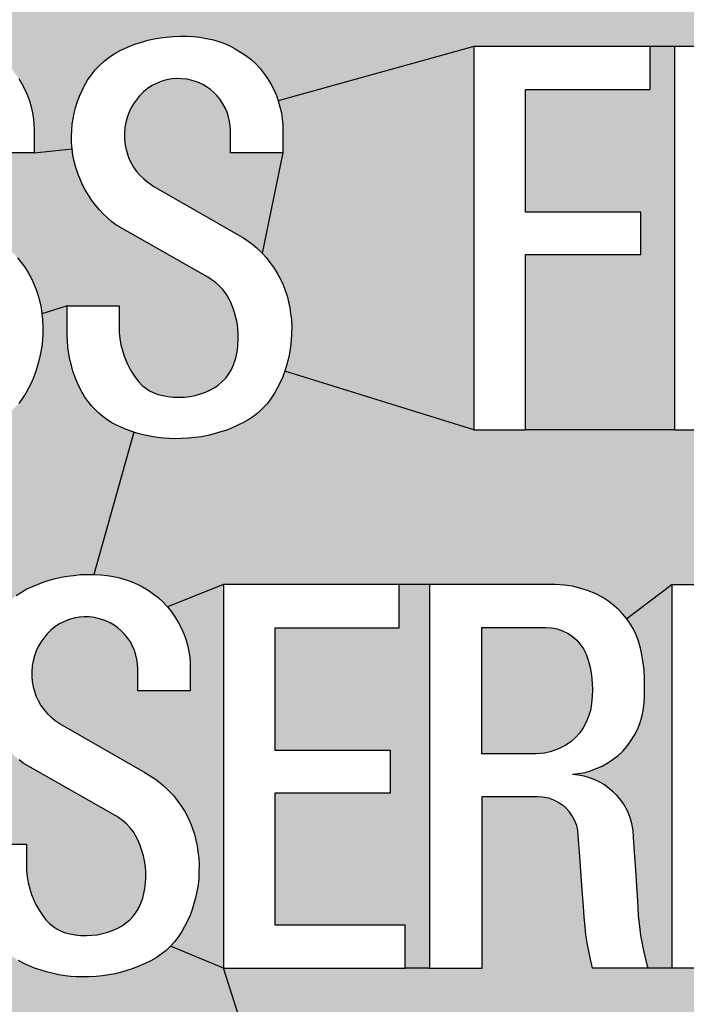
# Model space of a CAD drawing. Extents: x 0 to 42, y 0 to 31.
# Drawn here: x 12.7 to 13.1, y 22.4 to 23 of the extents above; entities that cross this region are included whole.
import ezdxf

# ---------------------------------------------------------------- set-up
doc = ezdxf.new("R2010")
doc.units = 0
doc.header["$LTSCALE"] = 0.25
doc.header["$MEASUREMENT"] = 0
doc.layers.add('PMSRED186CCOM', color=10, linetype='CONTINUOUS')

msp = doc.modelspace()

# ---------------------------------------------------------------- hatches: boundary and pattern name
at = {"layer": 'PMSRED186CCOM'}
for points in [[(13.1865784, 23.2871025), (13.1584982, 23.2897643), (13.131138, 23.2925352), (13.1009414, 23.2960916), (13.0713121, 23.3003244), (13.0422282, 23.3045135), (13.0117916, 23.3098372), (12.9833623, 23.3150736), (12.9529694, 23.3211173), (12.9268092, 23.3266373), (12.9021545, 23.3322228), (12.8761252, 23.3386592), (12.8515796, 23.3452483), (12.8236085, 23.3533648), (12.7026662, 22.9642401), (12.7061921, 22.9629905), (12.7095029, 22.9615584), (12.7127661, 22.9598158), (12.7160612, 22.9578179), (12.7192528, 22.955685), (12.7221818, 22.9533928), (12.7250866, 22.9507345), (12.7278644, 22.947726), (12.7303795, 22.9445663), (12.732409, 22.9417089), (12.7344146, 22.9384537), (12.7361974, 22.9349756), (12.738542, 22.9296546), (12.7400418, 22.9243821), (12.7409092, 22.9206335), (12.7416393, 22.9153835), (12.7417484, 22.910629), (12.7417484, 22.8963981), (12.7649103, 22.898802), (12.7646239, 22.9024552), (12.7645523, 22.906132), (12.7647432, 22.9101435), (12.7650378, 22.9138683), (12.7655868, 22.9170439), (12.7661917, 22.9204584), (12.7670275, 22.9237057), (12.7680461, 22.9269688), (12.7693914, 22.9308052), (12.7710308, 22.9343229), (12.772575, 22.9374747), (12.7743976, 22.9407062), (12.7765305, 22.9437545), (12.7789739, 22.9468745), (12.7816481, 22.9496839), (12.7844736, 22.9523103), (12.787331, 22.9545309), (12.7905862, 22.9567118), (12.7939132, 22.9585901), (12.7969695, 22.959967), (12.8002326, 22.9613689), (12.8037903, 22.9627612), (12.8074197, 22.9638984), (12.811232, 22.9649725), (12.814917, 22.9658172), (12.8185782, 22.9665099), (12.8222632, 22.9669241), (12.8266009, 22.9673453), (12.8306837, 22.9675044), (12.8346633, 22.9674552), (12.8388498, 22.9672423), (12.8428292, 22.9667883), (12.8467214, 22.9661425), (12.8503982, 22.9653797), (12.8543222, 22.9642401), (12.8578481, 22.9629905), (12.8611589, 22.9615584), (12.8644221, 22.9598158), (12.8677172, 22.9578179), (12.8709088, 22.955685), (12.8738378, 22.9533928), (12.8767426, 22.9507345), (12.8795204, 22.947726), (12.8820355, 22.9445663), (12.884065, 22.9417089), (12.8860706, 22.9384537), (12.8878534, 22.9349756), (12.890198, 22.9296546), (12.890679, 22.9279638), (13.0098798, 22.9612519), (13.1173001, 22.9612519), (13.1322858, 22.9612519), (13.1642558, 22.9612519)], [(13.0098798, 22.9612519), (12.890679, 22.9279638), (12.8916978, 22.9243821), (12.8925652, 22.9206335), (12.8932953, 22.9153835), (12.8934044, 22.910629), (12.8934044, 22.8963981), (12.8808018, 22.8350819), (12.8834044, 22.8323441), (12.8855134, 22.8294867), (12.8877818, 22.8264782), (12.8900661, 22.8228488), (12.8919763, 22.8193073), (12.8935443, 22.8157973), (12.8956117, 22.8106645), (12.8969586, 22.8054027), (12.8976987, 22.801845), (12.8981763, 22.7981759), (12.8986221, 22.7945625), (12.8988449, 22.7900418), (12.8987892, 22.785919), (12.8986062, 22.7821464), (12.8981843, 22.7782068), (12.8974441, 22.7739726), (12.8966083, 22.7701602), (12.8956215, 22.7666502), (12.8945868, 22.7630448), (13.0098798, 22.7272519)], [(13.1322858, 22.9612519), (13.1173001, 22.9612519), (13.1173001, 22.9349629), (13.0413907, 22.9349629), (13.0413907, 22.8600874), (13.1117239, 22.8600874), (13.1117239, 22.834272), (13.0413907, 22.834272), (13.0413907, 22.7272519), (13.1322858, 22.7272519)], [(12.7097098, 22.9128415), (12.709304, 22.9155), (12.7086434, 22.9183173), (12.707744, 22.921119), (12.7066456, 22.9236977), (12.7052767, 22.9262923), (12.7035972, 22.9287914), (12.7015598, 22.9312348), (12.6997292, 22.933137), (12.69766, 22.934888), (12.6953279, 22.9365436), (12.6929879, 22.9379682), (12.6897964, 22.9394248), (12.6865094, 22.9404594), (12.683477, 22.9411677), (12.6802136, 22.9415418), (12.6770141, 22.9415896), (12.6742206, 22.9414145), (12.6709334, 22.9408017), (12.6680126, 22.9400295), (12.6651155, 22.938812), (12.6621706, 22.9373792), (12.6593373, 22.9355248), (12.6567663, 22.9334475), (12.6544425, 22.9310996), (12.6524923, 22.928688), (12.6507495, 22.926173), (12.6491337, 22.9235068), (12.647924, 22.9207767), (12.6467937, 22.9177761), (12.6460934, 22.9147357), (12.6455203, 22.9116795), (12.6451702, 22.9082413), (12.6451623, 22.9051612), (12.6454487, 22.9021128), (12.6460854, 22.8989054), (12.6468176, 22.8962869), (12.6477569, 22.8933818), (12.6491099, 22.8905006), (12.6507654, 22.8876034), (12.6526437, 22.8849452), (12.6548403, 22.8824938), (12.6569973, 22.8804245), (12.6595044, 22.8783789), (12.6631485, 22.8758646), (12.7141293, 22.8465891), (12.7173745, 22.8446169), (12.7205739, 22.8424997), (12.7234711, 22.8403031), (12.7263044, 22.8378677), (12.7291458, 22.8350819), (12.7317484, 22.8323441), (12.7338574, 22.8294867), (12.7361258, 22.8264782), (12.7384101, 22.8228488), (12.7403203, 22.8193073), (12.7418883, 22.8157973), (12.7432572, 22.8123986), (12.7443715, 22.80904), (12.7453026, 22.8054027), (12.7460427, 22.801845), (12.7465203, 22.7981759), (12.7620171, 22.8029032), (12.7935573, 22.8029032), (12.7935573, 22.7903037), (12.7936743, 22.7868105), (12.7940484, 22.7830698), (12.7946772, 22.7792893), (12.7956165, 22.7757713), (12.7967706, 22.7721897), (12.7980678, 22.768855), (12.79958, 22.7658226), (12.8014185, 22.7625833), (12.8033445, 22.7595748), (12.8053899, 22.7568447), (12.8076504, 22.7544652), (12.8099188, 22.7526664), (12.8122429, 22.7511859), (12.8147499, 22.7499522), (12.8174559, 22.7489254), (12.8202415, 22.7482092), (12.8232659, 22.7476679), (12.826585, 22.747286), (12.8301027, 22.7471903), (12.8334854, 22.7473258), (12.8367246, 22.7476918), (12.8398923, 22.7483762), (12.8432432, 22.7492837), (12.8463711, 22.750406), (12.8492841, 22.7516635), (12.8518787, 22.7531599), (12.8542744, 22.754847), (12.8565505, 22.7567731), (12.8586121, 22.7589301), (12.8604267, 22.7614213), (12.8620661, 22.7640716), (12.8634271, 22.7669289), (12.8644539, 22.7699454), (12.8651781, 22.7728742), (12.8658069, 22.7759464), (12.8660935, 22.7790663), (12.8662924, 22.7824569), (12.8662845, 22.7858635), (12.8660856, 22.7893494), (12.8655761, 22.792756), (12.8648837, 22.7959157), (12.8639922, 22.7989879), (12.8629418, 22.8020521), (12.861724, 22.8050845), (12.8603231, 22.8079019), (12.8587951, 22.8103851), (12.8568451, 22.8129319), (12.8546086, 22.815256), (12.8521413, 22.8173573), (12.8498251, 22.8190047), (12.8480636, 22.8201855), (12.7916658, 22.8523764), (12.7892093, 22.854287), (12.7864954, 22.8565952), (12.7839244, 22.8590625), (12.7815924, 22.86149), (12.7791887, 22.8644587), (12.7770081, 22.8672602), (12.774907, 22.8704519), (12.7728773, 22.8736673), (12.7712538, 22.8768509), (12.7698131, 22.8802334), (12.768468, 22.8836479), (12.7671469, 22.8874682), (12.7662474, 22.8912964), (12.7654515, 22.8949974), (12.7649103, 22.898802), (12.7417484, 22.8963981), (12.7097734, 22.8963981), (12.7097734, 22.9098894)], [(12.8614294, 22.9098894), (12.8613658, 22.9128415), (12.86096, 22.9155), (12.8602994, 22.9183173), (12.8594, 22.921119), (12.8583016, 22.9236977), (12.8569327, 22.9262923), (12.8552532, 22.9287914), (12.8532158, 22.9312348), (12.8513852, 22.933137), (12.849316, 22.934888), (12.8469839, 22.9365436), (12.8446439, 22.9379682), (12.8414524, 22.9394248), (12.8381654, 22.9404594), (12.835133, 22.9411677), (12.8318696, 22.9415418), (12.8286701, 22.9415896), (12.8258766, 22.9414145), (12.8225894, 22.9408017), (12.8196686, 22.9400295), (12.8167715, 22.938812), (12.8138266, 22.9373792), (12.8109933, 22.9355248), (12.8084223, 22.9334475), (12.8060985, 22.9310996), (12.8041483, 22.928688), (12.8024055, 22.926173), (12.8007897, 22.9235068), (12.79958, 22.9207767), (12.7984497, 22.9177761), (12.7977494, 22.9147357), (12.7971763, 22.9116795), (12.7968262, 22.9082413), (12.7968183, 22.9051612), (12.7971047, 22.9021128), (12.7977414, 22.8989054), (12.7984736, 22.8962869), (12.7994129, 22.8933818), (12.8007659, 22.8905006), (12.8024214, 22.8876034), (12.8042997, 22.8849452), (12.8064963, 22.8824938), (12.8086533, 22.8804245), (12.8111604, 22.8783789), (12.8148045, 22.8758646), (12.8657853, 22.8465891), (12.8690305, 22.8446169), (12.8722299, 22.8424997), (12.8751271, 22.8403031), (12.8779604, 22.8378677), (12.8808018, 22.8350819), (12.8934044, 22.8963981), (12.8614294, 22.8963981)], [(12.8025487, 22.7260196), (12.7985293, 22.7273008), (12.7952343, 22.7287095), (12.7919712, 22.7301182), (12.7875396, 22.732649), (12.7836778, 22.735411), (12.7813219, 22.7374564), (12.7789341, 22.7397805), (12.7756651, 22.7431584), (12.7718148, 22.7486169), (12.7693993, 22.7532233), (12.767895, 22.7568049), (12.7666215, 22.7599567), (12.7654117, 22.7632041), (12.7645443, 22.7666423), (12.7636209, 22.770208), (12.7630161, 22.7737578), (12.7624191, 22.7777133), (12.762139, 22.7816213), (12.7620171, 22.7855116), (12.7620171, 22.8029032), (12.7465203, 22.7981759), (12.7469661, 22.7945625), (12.7471889, 22.7900418), (12.7471332, 22.785919), (12.7469502, 22.7821464), (12.7465283, 22.7782068), (12.7457881, 22.7739726), (12.7449523, 22.7701602), (12.7439655, 22.7666502), (12.7424267, 22.7612883), (12.740185, 22.7562557), (12.7383783, 22.7526744), (12.7366591, 22.7496178), (12.734733, 22.7465775), (12.7323851, 22.7435053), (12.7297985, 22.7407595), (12.7270763, 22.738149), (12.724068, 22.7357772), (12.7210118, 22.733652), (12.7177723, 22.7318374), (12.7143977, 22.7301022), (12.710482, 22.7284231), (12.7069481, 22.7270382), (12.7032313, 22.7258285), (12.6998963, 22.7248576), (12.696076, 22.7239342), (12.6922239, 22.7231623), (12.6883081, 22.7226051), (12.6843683, 22.7221832), (12.6802454, 22.7219684), (12.6765925, 22.7219366), (12.6707658, 22.7220968), (12.6654496, 22.7226926), (12.6616214, 22.7233055), (12.6576261, 22.7241811), (12.6541956, 22.7250088), (12.6508927, 22.7260196), (12.6468733, 22.7273008), (12.6435783, 22.7287095), (12.6403152, 22.7301182), (12.6358836, 22.732649), (12.6320218, 22.735411), (12.6296659, 22.7374564), (12.6272781, 22.7397805), (12.6240091, 22.7431584), (12.6230121, 22.7445719), (12.5955174, 22.7272519), (12.7179321, 22.6123715), (12.720065, 22.6154198), (12.7225084, 22.6185397), (12.7251826, 22.6213491), (12.7280081, 22.6239755), (12.7308655, 22.6261962), (12.7341207, 22.6283771), (12.7374477, 22.6302554), (12.740504, 22.6316322), (12.7437671, 22.6330341), (12.7473248, 22.6344264), (12.7509542, 22.6355637), (12.7547665, 22.6366377), (12.7584515, 22.6374825), (12.7621127, 22.6381751), (12.7657977, 22.6385893), (12.7701354, 22.6390105), (12.7742182, 22.6391696), (12.7781978, 22.6391205)], [(13.2385579, 22.7272519), (13.1322858, 22.7272519), (13.0413907, 22.7272519), (13.0098798, 22.7272519), (12.8945868, 22.7630448), (12.893369, 22.7596862), (12.891841, 22.7562557), (12.8900343, 22.7526744), (12.8883151, 22.7496178), (12.886389, 22.7465775), (12.8840411, 22.7435053), (12.8814545, 22.7407595), (12.8787323, 22.738149), (12.875724, 22.7357772), (12.8726678, 22.733652), (12.8694283, 22.7318374), (12.8660537, 22.7301022), (12.862138, 22.7284231), (12.8586041, 22.7270382), (12.8548873, 22.7258285), (12.8515523, 22.7248576), (12.847732, 22.7239342), (12.8438799, 22.7231623), (12.8399641, 22.7226051), (12.8360243, 22.7221832), (12.8319014, 22.7219684), (12.8282485, 22.7219366), (12.8224218, 22.7220968), (12.8171056, 22.7226926), (12.8132774, 22.7233055), (12.8092821, 22.7241811), (12.8058516, 22.7250088), (12.8025487, 22.7260196), (12.7781978, 22.6391205), (12.7823843, 22.6389075), (12.7863637, 22.6384536), (12.7902559, 22.6378077), (12.7939327, 22.6370449), (12.7978567, 22.6359053), (12.8013826, 22.6346558), (12.8046934, 22.6332237), (12.8079566, 22.6314811), (12.8112517, 22.6294832), (12.8144433, 22.6273503), (12.8173723, 22.625058), (12.8202771, 22.6223998), (12.8230549, 22.6193912), (12.8572076, 22.6329171), (12.9643553, 22.6329171), (12.9828896, 22.6329171), (13.0147941, 22.6329171), (13.0594949, 22.6329171), (13.0650987, 22.6325718), (13.0699938, 22.631954), (13.0750196, 22.6306352), (13.0797722, 22.6292333), (13.0842395, 22.6272848), (13.0885287, 22.6250271), (13.0921524, 22.6225322), (13.0954792, 22.6200251), (13.0982593, 22.6176133), (13.1007425, 22.614952), (13.1031427, 22.6119936), (13.1308016, 22.6329171), (13.16345, 22.6329171), (13.1783276, 22.6329171), (13.2854753, 22.6329171)], [(12.8572076, 22.6329171), (12.8230549, 22.6193912), (12.82557, 22.6162315), (12.8275995, 22.6133742), (12.8296051, 22.610119), (12.8313879, 22.6066408), (12.8330116, 22.6029558), (12.8342135, 22.599629), (12.8352323, 22.5960474), (12.8360997, 22.5922987), (12.836641, 22.5884068), (12.8368717, 22.5852233), (12.8369389, 22.5822943), (12.8369389, 22.5680633), (12.8049639, 22.5680633), (12.8049639, 22.5815546), (12.8049003, 22.5845068), (12.8044945, 22.5871652), (12.8038339, 22.5899826), (12.8029345, 22.5927843), (12.8018361, 22.5953629), (12.8004672, 22.5979575), (12.7987877, 22.6004567), (12.7967503, 22.6029001), (12.7949197, 22.6048023), (12.7928505, 22.6065533), (12.7905184, 22.6082088), (12.7881784, 22.6096334), (12.7849869, 22.6110901), (12.7816999, 22.6121246), (12.7786675, 22.6128329), (12.7754041, 22.6132071), (12.7722046, 22.6132548), (12.7694111, 22.6130798), (12.7661239, 22.6124669), (12.7632031, 22.6116947), (12.760306, 22.6104772), (12.7573611, 22.6090445), (12.7545278, 22.60719), (12.7519568, 22.6051128), (12.749633, 22.6027648), (12.7476828, 22.6003532), (12.74594, 22.5978382), (12.7443242, 22.595172), (12.7431145, 22.5924419), (12.7419842, 22.5894413), (12.7412839, 22.586401), (12.7407108, 22.5833447), (12.7403607, 22.5799065), (12.7403528, 22.5768264), (12.7406392, 22.5737781), (12.7412759, 22.5705706), (12.7420081, 22.5679522), (12.7429474, 22.5650471), (12.7443004, 22.5621658), (12.7459559, 22.5592687), (12.7478342, 22.5566104), (12.7500308, 22.5541591), (12.7521878, 22.5520898), (12.7546949, 22.5500442), (12.758339, 22.5475298), (12.8093198, 22.5182543), (12.812565, 22.5162822), (12.8157644, 22.5141649), (12.8186616, 22.5119684), (12.8214949, 22.5095329), (12.8243363, 22.5067471), (12.8269389, 22.5040093), (12.8290479, 22.501152), (12.8313163, 22.4981434), (12.8336006, 22.4945141), (12.8355108, 22.4909725), (12.8370788, 22.4874625), (12.8384477, 22.4840639), (12.839562, 22.4807053), (12.8404931, 22.477068), (12.8412332, 22.4735103), (12.8417108, 22.4698411), (12.8421566, 22.4662277), (12.8423794, 22.4617071), (12.8423237, 22.4575842), (12.8421407, 22.4538117), (12.8417188, 22.449872), (12.8409786, 22.4456378), (12.8401428, 22.4418255), (12.839156, 22.4383155), (12.8381213, 22.43471), (12.8369035, 22.4313514), (12.8353755, 22.427921), (12.8335688, 22.4243396), (12.8318496, 22.4212831), (12.8299235, 22.4182427), (12.8275756, 22.4151705), (12.824989, 22.4124248), (12.8572076, 22.3989171)], [(12.9828896, 22.6329171), (12.9643553, 22.6329171), (12.9643553, 22.6066282), (12.8887185, 22.6066282), (12.8887185, 22.5317526), (12.9591298, 22.5317526), (12.9591298, 22.5059373), (12.8887185, 22.5059373), (12.8887185, 22.4252061), (12.9679994, 22.4252061), (12.9679994, 22.3989171), (12.9828896, 22.3989171)], [(13.1308016, 22.6329171), (13.1031427, 22.6119936), (13.1050556, 22.6093201), (13.1072536, 22.6057558), (13.1087863, 22.6023577), (13.1101765, 22.5984131), (13.1114476, 22.5940884), (13.1123386, 22.5900249), (13.1131466, 22.5852963), (13.1136338, 22.5809001), (13.1139308, 22.5756723), (13.1140141, 22.5700406), (13.1140021, 22.5652764), (13.1137883, 22.5607019), (13.113218, 22.5561991), (13.112315, 22.5523495), (13.1110318, 22.5481673), (13.1095824, 22.544603), (13.1079188, 22.5411929), (13.1055664, 22.5375572), (13.103214, 22.5342185), (13.1006475, 22.5314264), (13.0978793, 22.5287532), (13.0948495, 22.5264008), (13.0915108, 22.524179), (13.0880773, 22.5221947), (13.0844891, 22.5206858), (13.081091, 22.5193551), (13.0776811, 22.5184165), (13.0736414, 22.5176562), (13.0701398, 22.5172671), (13.0737127, 22.5168244), (13.0770276, 22.5162302), (13.0802355, 22.5153392), (13.083087, 22.5142225), (13.0861049, 22.5129154), (13.089087, 22.5111213), (13.0915941, 22.5093155), (13.0944575, 22.5069985), (13.0969169, 22.5044203), (13.0993881, 22.5014976), (13.1014675, 22.4984322), (13.103511, 22.4946302), (13.1049606, 22.490947), (13.1060536, 22.4871925), (13.1068139, 22.4830221), (13.1071111, 22.4787923), (13.1076575, 22.4697864), (13.1083705, 22.4588913), (13.1090002, 22.4488871), (13.1095704, 22.4397742), (13.1100812, 22.4311247), (13.1108179, 22.4244236), (13.1115545, 22.4188632), (13.1124694, 22.4138255), (13.1134794, 22.408669), (13.1147863, 22.4037383), (13.1160216, 22.3989171), (13.1308016, 22.3989171)], [(13.0821009, 22.5728091), (13.0816137, 22.5775378), (13.0808057, 22.5825517), (13.0796533, 22.586817), (13.0783583, 22.5904883), (13.0766948, 22.5937795), (13.0746038, 22.5967379), (13.0726792, 22.5990192), (13.0700415, 22.6012527), (13.0672969, 22.6031301), (13.0640176, 22.6047103), (13.0607028, 22.6058983), (13.0572333, 22.6064805), (13.0536711, 22.6067295), (13.0147941, 22.6067295), (13.0147941, 22.5297648), (13.0477333, 22.5297648), (13.0530655, 22.530167), (13.0564517, 22.5309037), (13.0598499, 22.5321156), (13.0627845, 22.5333394), (13.0659781, 22.5349196), (13.069186, 22.5371533), (13.0719542, 22.5396485), (13.0744849, 22.5425592), (13.0766356, 22.5455296), (13.0782395, 22.5486306), (13.0797722, 22.5524326), (13.0809365, 22.5561871), (13.0816376, 22.5604644), (13.0821246, 22.5648011), (13.0823148, 22.5687218)], [(12.9665479, 22.0564171), (12.8572076, 22.3989171), (12.824989, 22.4124248), (12.8222668, 22.4098143), (12.8192585, 22.4074425), (12.8162023, 22.4053173), (12.8129628, 22.4035026), (12.8095882, 22.4017675), (12.8056725, 22.4000883), (12.8021386, 22.3987035), (12.7984218, 22.3974937), (12.7950868, 22.3965229), (12.7912665, 22.3955995), (12.7874144, 22.3948275), (12.7834986, 22.3942704), (12.7795588, 22.3938485), (12.7754359, 22.3936337), (12.771783, 22.3936018), (12.7659563, 22.393762), (12.7606401, 22.3943579), (12.7568119, 22.3949707), (12.7528166, 22.3958464), (12.7493861, 22.396674), (12.7460832, 22.3976849), (12.7420638, 22.398966), (12.7387688, 22.4003747), (12.7355057, 22.4017834), (12.7310741, 22.4043142), (12.7272123, 22.4070763), (12.7248564, 22.4091216), (12.7224686, 22.4114457), (12.7191996, 22.4148237), (12.7153493, 22.4202822), (12.7129338, 22.4248886), (12.7114295, 22.4284702), (12.710156, 22.4316219), (12.7089462, 22.4348694), (12.7080788, 22.4383075), (12.7071554, 22.4418732), (12.7065506, 22.445423), (12.7059536, 22.4493785), (12.7056735, 22.4532866), (12.7055516, 22.4571768), (12.7055516, 22.4745684), (12.7370918, 22.4745684), (12.7370918, 22.4619689), (12.7372088, 22.4584758), (12.7375829, 22.454735), (12.7382117, 22.4509545), (12.739151, 22.4474366), (12.7403051, 22.443855), (12.7416023, 22.4405202), (12.7431145, 22.4374878), (12.744953, 22.4342486), (12.746879, 22.43124), (12.7489244, 22.42851), (12.7511849, 22.4261304), (12.7534533, 22.4243316), (12.7557774, 22.4228511), (12.7582844, 22.4216175), (12.7609904, 22.4205907), (12.763776, 22.4198744), (12.7668004, 22.4193332), (12.7701195, 22.4189513), (12.7736372, 22.4188556), (12.7770199, 22.4189911), (12.7802591, 22.419357), (12.7834268, 22.4200415), (12.7867777, 22.4209489), (12.7899056, 22.4220712), (12.7928186, 22.4233287), (12.7954132, 22.4248252), (12.7978089, 22.4265123), (12.800085, 22.4284383), (12.8021466, 22.4305954), (12.8039612, 22.4330865), (12.8056006, 22.4357368), (12.8069616, 22.4385942), (12.8079884, 22.4416107), (12.8087126, 22.4445394), (12.8093414, 22.4476116), (12.809628, 22.4507315), (12.8098269, 22.4541222), (12.809819, 22.4575288), (12.8096201, 22.4610147), (12.8091106, 22.4644212), (12.8084182, 22.4675809), (12.8075267, 22.4706531), (12.8064763, 22.4737173), (12.8052585, 22.4767498), (12.8038576, 22.4795671), (12.8023296, 22.4820503), (12.8003796, 22.4845972), (12.7981431, 22.4869213), (12.7956758, 22.4890226), (12.7933596, 22.4906699), (12.7915981, 22.4918507), (12.7352003, 22.5240416), (12.7327438, 22.5259522), (12.7300299, 22.5282604), (12.7274589, 22.5307277), (12.7251269, 22.5331552), (12.7227232, 22.536124), (12.7205426, 22.5389254), (12.7184415, 22.5421172), (12.7164118, 22.5453326), (12.7147883, 22.5485161), (12.7133476, 22.5518986), (12.7120025, 22.5553131), (12.7106814, 22.5591334), (12.0290479, 22.5591334), (12.0290479, 21.8676671, 0.41421356), (12.1852979, 21.7114171), (12.9665479, 21.7114171), (12.9665479, 21.8564171)], [(13.3935448, 22.3965229), (13.3897245, 22.3955995), (13.3858724, 22.3948275), (13.3819566, 22.3942704), (13.3780168, 22.3938485), (13.3738939, 22.3936337), (13.370241, 22.3936018), (13.3644143, 22.393762), (13.3590981, 22.3943579), (13.3552699, 22.3949707), (13.3512746, 22.3958464), (13.3478441, 22.396674), (13.3445412, 22.3976849), (13.3405218, 22.398966), (13.3372268, 22.4003747), (13.3339637, 22.4017834), (13.3295321, 22.4043142), (13.3256703, 22.4070763), (13.3233144, 22.4091216), (13.3209266, 22.4114457), (13.3176576, 22.4148237), (13.3138073, 22.4202822), (13.3113918, 22.4248886), (13.3098875, 22.4284702), (13.308614, 22.4316219), (13.3074042, 22.4348694), (13.2891194, 22.4252061), (13.2891194, 22.3989171), (13.1783276, 22.3989171), (13.16345, 22.3989171), (13.1308016, 22.3989171), (13.1160216, 22.3989171), (13.0822371, 22.3989171), (13.0809365, 22.4044631), (13.0799505, 22.40937), (13.0790236, 22.4144433), (13.078192, 22.4193622), (13.0777167, 22.4242097), (13.0772414, 22.4299842), (13.0766948, 22.4367802), (13.0758632, 22.4466059), (13.0751266, 22.458107), (13.0744613, 22.4673507), (13.0739027, 22.4746814), (13.0735583, 22.4799806), (13.0732375, 22.4830696), (13.0725958, 22.4859806), (13.0712415, 22.4892599), (13.0696968, 22.4920639), (13.0679977, 22.4944519), (13.0659423, 22.4966976), (13.0639488, 22.4985036), (13.0612518, 22.5002621), (13.0584122, 22.5016995), (13.0554181, 22.5027689), (13.0517942, 22.5035055), (13.0484936, 22.5036899), (13.014873, 22.5036899), (13.014873, 22.3989171), (12.9828896, 22.3989171), (12.9679994, 22.3989171), (12.8572076, 22.3989171), (12.9665479, 22.0564171), (13.5279564, 22.0564171), (13.4265479, 22.1314171)]]:
    msp.add_hatch(color=7, dxfattribs=at).paths.add_polyline_path(points)

# ---------------------------------------------------------------- linework, layer by layer
at = {"layer": 'PMSRED186CCOM', "color": 7, "linetype": 'Continuous'}
for points in [[(12.7935573, 22.8029032), (12.7935573, 22.7903037), (12.7936743, 22.7868105), (12.7940484, 22.7830698), (12.7946772, 22.7792893), (12.7956165, 22.7757713), (12.7967706, 22.7721897), (12.7980678, 22.768855), (12.79958, 22.7658226), (12.8014185, 22.7625833), (12.8033445, 22.7595748), (12.8053899, 22.7568447), (12.8076504, 22.7544652), (12.8099188, 22.7526664), (12.8122429, 22.7511859), (12.8147499, 22.7499522), (12.8174559, 22.7489254), (12.8202415, 22.7482092), (12.8232659, 22.7476679), (12.826585, 22.747286), (12.8301027, 22.7471903), (12.8334854, 22.7473258), (12.8367246, 22.7476918), (12.8398923, 22.7483762), (12.8432432, 22.7492837), (12.8463711, 22.750406), (12.8492841, 22.7516635), (12.8518787, 22.7531599), (12.8542744, 22.754847), (12.8565505, 22.7567731), (12.8586121, 22.7589301), (12.8604267, 22.7614213), (12.8620661, 22.7640716), (12.8634271, 22.7669289), (12.8644539, 22.7699454), (12.8651781, 22.7728742), (12.8658069, 22.7759464), (12.8660935, 22.7790663), (12.8662924, 22.7824569), (12.8662845, 22.7858635), (12.8660856, 22.7893494), (12.8655761, 22.792756), (12.8648837, 22.7959157), (12.8639922, 22.7989879), (12.8629418, 22.8020521), (12.861724, 22.8050845), (12.8603231, 22.8079019), (12.8587951, 22.8103851), (12.8568451, 22.8129319), (12.8546086, 22.815256), (12.8521413, 22.8173573), (12.8498251, 22.8190047), (12.8480636, 22.8201855), (12.7916658, 22.8523764), (12.7892093, 22.854287), (12.7864954, 22.8565952), (12.7839244, 22.8590625), (12.7815924, 22.86149), (12.7791887, 22.8644587), (12.7770081, 22.8672602), (12.774907, 22.8704519), (12.7728773, 22.8736673), (12.7712538, 22.8768509), (12.7698131, 22.8802334), (12.768468, 22.8836479), (12.7671469, 22.8874682), (12.7662474, 22.8912964), (12.7654515, 22.8949974), (12.7649103, 22.898802), (12.7646239, 22.9024552), (12.7645523, 22.906132), (12.7647432, 22.9101435), (12.7650378, 22.9138683), (12.7655868, 22.9170439), (12.7661917, 22.9204584), (12.7670275, 22.9237057), (12.7680461, 22.9269688), (12.7693914, 22.9308052), (12.7710308, 22.9343229), (12.772575, 22.9374747), (12.7743976, 22.9407062), (12.7765305, 22.9437545), (12.7789739, 22.9468745), (12.7816481, 22.9496839), (12.7844736, 22.9523103), (12.787331, 22.9545309), (12.7905862, 22.9567118), (12.7939132, 22.9585901), (12.7969695, 22.959967), (12.8002326, 22.9613689), (12.8037903, 22.9627612), (12.8074197, 22.9638984), (12.811232, 22.9649725), (12.814917, 22.9658172), (12.8185782, 22.9665099), (12.8222632, 22.9669241), (12.8266009, 22.9673453), (12.8306837, 22.9675044), (12.8346633, 22.9674552), (12.8388498, 22.9672423), (12.8428292, 22.9667883), (12.8467214, 22.9661425), (12.8503982, 22.9653797), (12.8543222, 22.9642401), (12.8578481, 22.9629905), (12.8611589, 22.9615584), (12.8644221, 22.9598158), (12.8677172, 22.9578179), (12.8709088, 22.955685), (12.8738378, 22.9533928), (12.8767426, 22.9507345), (12.8795204, 22.947726), (12.8820355, 22.9445663), (12.884065, 22.9417089), (12.8860706, 22.9384537), (12.8878534, 22.9349756), (12.8894771, 22.9312905), (12.890679, 22.9279638), (12.8916978, 22.9243821), (12.8925652, 22.9206335), (12.8931065, 22.9167416), (12.8933372, 22.913558), (12.8934044, 22.910629), (12.8934044, 22.8963981), (12.8614294, 22.8963981), (12.8614294, 22.9098894), (12.8613658, 22.9128415), (12.86096, 22.9155), (12.8602994, 22.9183173), (12.8594, 22.921119), (12.8583016, 22.9236977), (12.8569327, 22.9262923), (12.8552532, 22.9287914), (12.8532158, 22.9312348), (12.8513852, 22.933137), (12.849316, 22.934888), (12.8469839, 22.9365436), (12.8446439, 22.9379682), (12.8414524, 22.9394248), (12.8381654, 22.9404594), (12.835133, 22.9411677), (12.8318696, 22.9415418), (12.8286701, 22.9415896), (12.8258766, 22.9414145), (12.8225894, 22.9408017), (12.8196686, 22.9400295), (12.8167715, 22.938812), (12.8138266, 22.9373792), (12.8109933, 22.9355248), (12.8084223, 22.9334475), (12.8060985, 22.9310996), (12.8041483, 22.928688), (12.8024055, 22.926173), (12.8007897, 22.9235068), (12.79958, 22.9207767), (12.7984497, 22.9177761), (12.7977494, 22.9147357), (12.7971763, 22.9116795), (12.7968262, 22.9082413), (12.7968183, 22.9051612), (12.7971047, 22.9021128), (12.7977414, 22.8989054), (12.7984736, 22.8962869), (12.7994129, 22.8933818), (12.8007659, 22.8905006), (12.8024214, 22.8876034), (12.8042997, 22.8849452), (12.8064963, 22.8824938), (12.8086533, 22.8804245), (12.8111604, 22.8783789), (12.8148045, 22.8758646), (12.8657853, 22.8465891), (12.8690305, 22.8446169), (12.8722299, 22.8424997), (12.8751271, 22.8403031), (12.8779604, 22.8378677), (12.8808018, 22.8350819), (12.8834044, 22.8323441), (12.8855134, 22.8294867), (12.8877818, 22.8264782), (12.8900661, 22.8228488), (12.8919763, 22.8193073), (12.8935443, 22.8157973), (12.8949132, 22.8123986), (12.8960275, 22.80904), (12.8969586, 22.8054027), (12.8976987, 22.801845), (12.8981763, 22.7981759), (12.8986221, 22.7945625), (12.8988449, 22.7900418), (12.8987892, 22.785919), (12.8986062, 22.7821464), (12.8981843, 22.7782068), (12.8974441, 22.7739726), (12.8966083, 22.7701602), (12.8956215, 22.7666502), (12.8945868, 22.7630448), (12.893369, 22.7596862), (12.891841, 22.7562557), (12.8900343, 22.7526744), (12.8883151, 22.7496178), (12.886389, 22.7465775), (12.8840411, 22.7435053), (12.8814545, 22.7407595), (12.8787323, 22.738149), (12.875724, 22.7357772), (12.8726678, 22.733652), (12.8694283, 22.7318374), (12.8660537, 22.7301022), (12.862138, 22.7284231), (12.8586041, 22.7270382), (12.8548873, 22.7258285), (12.8515523, 22.7248576), (12.847732, 22.7239342), (12.8438799, 22.7231623), (12.8399641, 22.7226051), (12.8360243, 22.7221832), (12.8319014, 22.7219684), (12.8282485, 22.7219366), (12.8241972, 22.722048), (12.8205838, 22.7223028), (12.8171056, 22.7226926), (12.8132774, 22.7233055), (12.8092821, 22.7241811), (12.8058516, 22.7250088), (12.8025487, 22.7260196), (12.7985293, 22.7273008), (12.7952343, 22.7287095), (12.7919712, 22.7301182), (12.7888354, 22.731909), (12.7861371, 22.733652), (12.7836778, 22.735411), (12.7813219, 22.7374564), (12.7789341, 22.7397805), (12.7767774, 22.7420091), (12.7746681, 22.7445719), (12.7727818, 22.747246), (12.7710228, 22.7501273), (12.7693993, 22.7532233), (12.767895, 22.7568049), (12.7666215, 22.7599567), (12.7654117, 22.7632041), (12.7645443, 22.7666423), (12.7636209, 22.770208), (12.7630161, 22.7737578), (12.7624191, 22.7777133), (12.762139, 22.7816213), (12.7620171, 22.7855116), (12.7620171, 22.8029032), (12.7935573, 22.8029032)], [(13.0098798, 22.7272519), (13.0413907, 22.7272519), (13.0413907, 22.834272), (13.1117239, 22.834272), (13.1117239, 22.8600874), (13.0413907, 22.8600874), (13.0413907, 22.9349629), (13.1173001, 22.9349629), (13.1173001, 22.9612519), (13.0098798, 22.9612519), (13.0098798, 22.7272519)], [(13.1322858, 22.7272519), (13.2385579, 22.7272519), (13.2385579, 22.7541879), (13.1642558, 22.7541879), (13.1642558, 22.9612519), (13.1322858, 22.9612519), (13.1322858, 22.7272519)], [(12.8572076, 22.3989171), (12.9679994, 22.3989171), (12.9679994, 22.4252061), (12.8887185, 22.4252061), (12.8887185, 22.5059373), (12.9591298, 22.5059373), (12.9591298, 22.5317526), (12.8887185, 22.5317526), (12.8887185, 22.6066282), (12.9643553, 22.6066282), (12.9643553, 22.6329171), (12.8572076, 22.6329171), (12.8572076, 22.3989171)], [(13.1308016, 22.3989171), (13.1308016, 22.6329171), (13.16345, 22.6329171), (13.16345, 22.3989171)]]:
    msp.add_lwpolyline(points, close=True, dxfattribs=at)
at = {"layer": 'PMSRED186CCOM', "color": 7}
for points in [[(13.0098798, 22.9612519), (12.890679, 22.9279638)], [(13.1322858, 22.9612519), (13.1173001, 22.9612519)], [(12.7417484, 22.8963981), (12.7649103, 22.898802)], [(12.8934044, 22.8963981), (12.8808018, 22.8350819)], [(12.7620171, 22.8029032), (12.7465203, 22.7981759)], [(13.0098798, 22.7272519), (12.8945868, 22.7630448)], [(12.8025487, 22.7260196), (12.7781978, 22.6391205)], [(13.1322858, 22.7272519), (13.0413907, 22.7272519)], [(12.8572076, 22.6329171), (12.8230549, 22.6193912)], [(12.9828896, 22.6329171), (12.9643553, 22.6329171)], [(13.1308016, 22.6329171), (13.1031427, 22.6119936)], [(12.8572076, 22.3989171), (12.824989, 22.4124248)], [(12.9665479, 22.0564171), (12.8572076, 22.3989171)], [(12.9828896, 22.3989171), (12.9679994, 22.3989171)], [(13.1308016, 22.3989171), (13.1160216, 22.3989171)]]:
    msp.add_lwpolyline(points, dxfattribs=at)
at = {"layer": 'PMSRED186CCOM', "color": 7, "linetype": 'Continuous'}
for points in [[(12.732409, 22.9417089), (12.7344146, 22.9384537), (12.7361974, 22.9349756), (12.7378211, 22.9312905), (12.739023, 22.9279638), (12.7400418, 22.9243821), (12.7409092, 22.9206335), (12.7414505, 22.9167416), (12.7416812, 22.913558), (12.7417484, 22.910629), (12.7417484, 22.8963981), (12.7097734, 22.8963981)], [(12.7317484, 22.8323441), (12.7338574, 22.8294867), (12.7361258, 22.8264782), (12.7384101, 22.8228488), (12.7403203, 22.8193073), (12.7418883, 22.8157973), (12.7432572, 22.8123986), (12.7443715, 22.80904), (12.7453026, 22.8054027), (12.7460427, 22.801845), (12.7465203, 22.7981759), (12.7469661, 22.7945625), (12.7471889, 22.7900418), (12.7471332, 22.785919), (12.7469502, 22.7821464), (12.7465283, 22.7782068), (12.7457881, 22.7739726), (12.7449523, 22.7701602), (12.7439655, 22.7666502), (12.7429308, 22.7630448), (12.741713, 22.7596862), (12.740185, 22.7562557), (12.7383783, 22.7526744), (12.7366591, 22.7496178), (12.734733, 22.7465775), (12.7323851, 22.7435053)], [(12.7308655, 22.6261962), (12.7341207, 22.6283771), (12.7374477, 22.6302554), (12.740504, 22.6316322), (12.7437671, 22.6330341), (12.7473248, 22.6344264), (12.7509542, 22.6355637), (12.7547665, 22.6366377), (12.7584515, 22.6374825), (12.7621127, 22.6381751), (12.7657977, 22.6385893), (12.7701354, 22.6390105), (12.7742182, 22.6391696), (12.7781978, 22.6391205), (12.7823843, 22.6389075), (12.7863637, 22.6384536), (12.7902559, 22.6378077), (12.7939327, 22.6370449), (12.7978567, 22.6359053), (12.8013826, 22.6346558), (12.8046934, 22.6332237), (12.8079566, 22.6314811), (12.8112517, 22.6294832), (12.8144433, 22.6273503), (12.8173723, 22.625058), (12.8202771, 22.6223998), (12.8230549, 22.6193912), (12.82557, 22.6162315), (12.8275995, 22.6133742), (12.8296051, 22.610119), (12.8313879, 22.6066408), (12.8330116, 22.6029558), (12.8342135, 22.599629), (12.8352323, 22.5960474), (12.8360997, 22.5922987), (12.836641, 22.5884068), (12.8368717, 22.5852233), (12.8369389, 22.5822943), (12.8369389, 22.5680633), (12.8049639, 22.5680633), (12.8049639, 22.5815546), (12.8049003, 22.5845068), (12.8044945, 22.5871652), (12.8038339, 22.5899826), (12.8029345, 22.5927843), (12.8018361, 22.5953629), (12.8004672, 22.5979575), (12.7987877, 22.6004567), (12.7967503, 22.6029001), (12.7949197, 22.6048023), (12.7928505, 22.6065533), (12.7905184, 22.6082088), (12.7881784, 22.6096334), (12.7849869, 22.6110901), (12.7816999, 22.6121246), (12.7786675, 22.6128329), (12.7754041, 22.6132071), (12.7722046, 22.6132548), (12.7694111, 22.6130798), (12.7661239, 22.6124669), (12.7632031, 22.6116947), (12.760306, 22.6104772), (12.7573611, 22.6090445), (12.7545278, 22.60719), (12.7519568, 22.6051128), (12.749633, 22.6027648), (12.7476828, 22.6003532), (12.74594, 22.5978382), (12.7443242, 22.595172), (12.7431145, 22.5924419), (12.7419842, 22.5894413), (12.7412839, 22.586401), (12.7407108, 22.5833447), (12.7403607, 22.5799065), (12.7403528, 22.5768264), (12.7406392, 22.5737781), (12.7412759, 22.5705706), (12.7420081, 22.5679522), (12.7429474, 22.5650471), (12.7443004, 22.5621658), (12.7459559, 22.5592687), (12.7478342, 22.5566104), (12.7500308, 22.5541591), (12.7521878, 22.5520898), (12.7546949, 22.5500442), (12.758339, 22.5475298), (12.8093198, 22.5182543), (12.812565, 22.5162822), (12.8157644, 22.5141649), (12.8186616, 22.5119684), (12.8214949, 22.5095329), (12.8243363, 22.5067471), (12.8269389, 22.5040093), (12.8290479, 22.501152), (12.8313163, 22.4981434), (12.8336006, 22.4945141), (12.8355108, 22.4909725), (12.8370788, 22.4874625), (12.8384477, 22.4840639), (12.839562, 22.4807053), (12.8404931, 22.477068), (12.8412332, 22.4735103), (12.8417108, 22.4698411), (12.8421566, 22.4662277), (12.8423794, 22.4617071), (12.8423237, 22.4575842), (12.8421407, 22.4538117), (12.8417188, 22.449872), (12.8409786, 22.4456378), (12.8401428, 22.4418255), (12.839156, 22.4383155), (12.8381213, 22.43471), (12.8369035, 22.4313514), (12.8353755, 22.427921), (12.8335688, 22.4243396), (12.8318496, 22.4212831), (12.8299235, 22.4182427), (12.8275756, 22.4151705), (12.824989, 22.4124248), (12.8222668, 22.4098143), (12.8192585, 22.4074425), (12.8162023, 22.4053173), (12.8129628, 22.4035026), (12.8095882, 22.4017675), (12.8056725, 22.4000883), (12.8021386, 22.3987035), (12.7984218, 22.3974937), (12.7950868, 22.3965229), (12.7912665, 22.3955995), (12.7874144, 22.3948275), (12.7834986, 22.3942704), (12.7795588, 22.3938485), (12.7754359, 22.3936337), (12.771783, 22.3936018), (12.7677317, 22.3937132), (12.7641183, 22.393968), (12.7606401, 22.3943579), (12.7568119, 22.3949707), (12.7528166, 22.3958464), (12.7493861, 22.396674), (12.7460832, 22.3976849), (12.7420638, 22.398966), (12.7387688, 22.4003747), (12.7355057, 22.4017834), (12.7323699, 22.4035742)], [(13.0147941, 22.6329171), (12.9828896, 22.6329171), (12.9828896, 22.3989171), (12.9828896, 22.3989171)], [(13.0701398, 22.5172671), (13.0736414, 22.5176562), (13.0776811, 22.5184165), (13.081091, 22.5193551), (13.0844891, 22.5206858), (13.0880773, 22.5221947), (13.0915108, 22.524179), (13.0948495, 22.5264008), (13.0978793, 22.5287532), (13.1006475, 22.5314264), (13.103214, 22.5342185), (13.1055664, 22.5375572), (13.1079188, 22.5411929), (13.1095824, 22.544603), (13.1110318, 22.5481673), (13.112315, 22.5523495), (13.113218, 22.5561991), (13.1137883, 22.5607019), (13.1140021, 22.5652764), (13.1140141, 22.5700406), (13.1139308, 22.5756723), (13.1136338, 22.5809001), (13.1131466, 22.5852963), (13.1123386, 22.5900249), (13.1114476, 22.5940884), (13.1101765, 22.5984131), (13.1087863, 22.6023577), (13.1072536, 22.6057558), (13.1050556, 22.6093201), (13.1031427, 22.6119936), (13.1007425, 22.614952), (13.0982593, 22.6176133), (13.0954792, 22.6200251), (13.0921524, 22.6225322), (13.0885287, 22.6250271), (13.0842395, 22.6272848), (13.0797722, 22.6292333), (13.0750196, 22.6306352), (13.0699938, 22.631954), (13.0650987, 22.6325718), (13.0594949, 22.6329171), (13.0147941, 22.6329171)], [(13.0627845, 22.5333394), (13.0598499, 22.5321156), (13.0564517, 22.5309037), (13.0530655, 22.530167), (13.0477333, 22.5297648), (13.0147941, 22.5297648), (13.0147941, 22.6067295)], [(13.0147941, 22.6067295), (13.0536711, 22.6067295), (13.0572333, 22.6064805), (13.0607028, 22.6058983), (13.0640176, 22.6047103), (13.0672969, 22.6031301), (13.0700415, 22.6012527), (13.0726792, 22.5990192), (13.0746038, 22.5967379), (13.0766948, 22.5937795), (13.0783583, 22.5904883), (13.0796533, 22.586817), (13.0808057, 22.5825517), (13.0816137, 22.5775378), (13.0821009, 22.5728091), (13.0823148, 22.5687218), (13.0821246, 22.5648011), (13.0816376, 22.5604644), (13.0809365, 22.5561871), (13.0797722, 22.5524326), (13.0782395, 22.5486306), (13.0766356, 22.5455296), (13.0744849, 22.5425592), (13.0719542, 22.5396485), (13.069186, 22.5371533), (13.0659781, 22.5349196), (13.0627845, 22.5333394)], [(12.7055516, 22.4745684), (12.7370918, 22.4745684), (12.7370918, 22.4745684), (12.7370918, 22.4619689), (12.7372088, 22.4584758), (12.7375829, 22.454735), (12.7382117, 22.4509545), (12.739151, 22.4474366), (12.7403051, 22.443855), (12.7416023, 22.4405202), (12.7431145, 22.4374878), (12.744953, 22.4342486), (12.746879, 22.43124), (12.7489244, 22.42851), (12.7511849, 22.4261304), (12.7534533, 22.4243316), (12.7557774, 22.4228511), (12.7582844, 22.4216175), (12.7609904, 22.4205907), (12.763776, 22.4198744), (12.7668004, 22.4193332), (12.7701195, 22.4189513), (12.7736372, 22.4188556), (12.7770199, 22.4189911), (12.7802591, 22.419357), (12.7834268, 22.4200415), (12.7867777, 22.4209489), (12.7899056, 22.4220712), (12.7928186, 22.4233287), (12.7954132, 22.4248252), (12.7978089, 22.4265123), (12.800085, 22.4284383), (12.8021466, 22.4305954), (12.8039612, 22.4330865), (12.8056006, 22.4357368), (12.8069616, 22.4385942), (12.8079884, 22.4416107), (12.8087126, 22.4445394), (12.8093414, 22.4476116), (12.809628, 22.4507315), (12.8098269, 22.4541222), (12.809819, 22.4575288), (12.8096201, 22.4610147), (12.8091106, 22.4644212), (12.8084182, 22.4675809), (12.8075267, 22.4706531), (12.8064763, 22.4737173), (12.8052585, 22.4767498), (12.8038576, 22.4795671), (12.8023296, 22.4820503), (12.8003796, 22.4845972), (12.7981431, 22.4869213), (12.7956758, 22.4890226), (12.7933596, 22.4906699), (12.7915981, 22.4918507), (12.7352003, 22.5240416), (12.7327438, 22.5259522)], [(13.0701398, 22.5172671), (13.0737127, 22.5168244), (13.0770276, 22.5162302), (13.0802355, 22.5153392), (13.083087, 22.5142225), (13.0861049, 22.5129154), (13.089087, 22.5111213), (13.0915941, 22.5093155), (13.0944575, 22.5069985), (13.0969169, 22.5044203), (13.0993881, 22.5014976), (13.1014675, 22.4984322), (13.103511, 22.4946302), (13.1049606, 22.490947), (13.1060536, 22.4871925), (13.1068139, 22.4830221), (13.1071111, 22.4787923), (13.1076575, 22.4697864), (13.1083705, 22.4588913), (13.1090002, 22.4488871), (13.1095704, 22.4397742), (13.1100812, 22.4311247), (13.1108179, 22.4244236), (13.1115545, 22.4188632), (13.1124694, 22.4138255), (13.1134794, 22.408669), (13.1147863, 22.4037383), (13.1160216, 22.3989171), (13.0822371, 22.3989171), (13.0809365, 22.4044631), (13.0799505, 22.40937), (13.0790236, 22.4144433), (13.078192, 22.4193622), (13.0777167, 22.4242097), (13.0772414, 22.4299842), (13.0766948, 22.4367802), (13.0758632, 22.4466059), (13.0751266, 22.458107), (13.0744613, 22.4673507), (13.0739027, 22.4746814), (13.0735583, 22.4799806), (13.0732375, 22.4830696), (13.0725958, 22.4859806), (13.0712415, 22.4892599), (13.0696968, 22.4920639), (13.0679977, 22.4944519), (13.0659423, 22.4966976), (13.0639488, 22.4985036)], [(12.9828896, 22.3989171), (13.014873, 22.3989171), (13.014873, 22.5036899), (13.0484936, 22.5036899), (13.0517942, 22.5035055), (13.0554181, 22.5027689), (13.0584122, 22.5016995), (13.0612518, 22.5002621), (13.0639488, 22.4985036)]]:
    msp.add_lwpolyline(points, dxfattribs=at)

doc.saveas('drawing.dxf')
